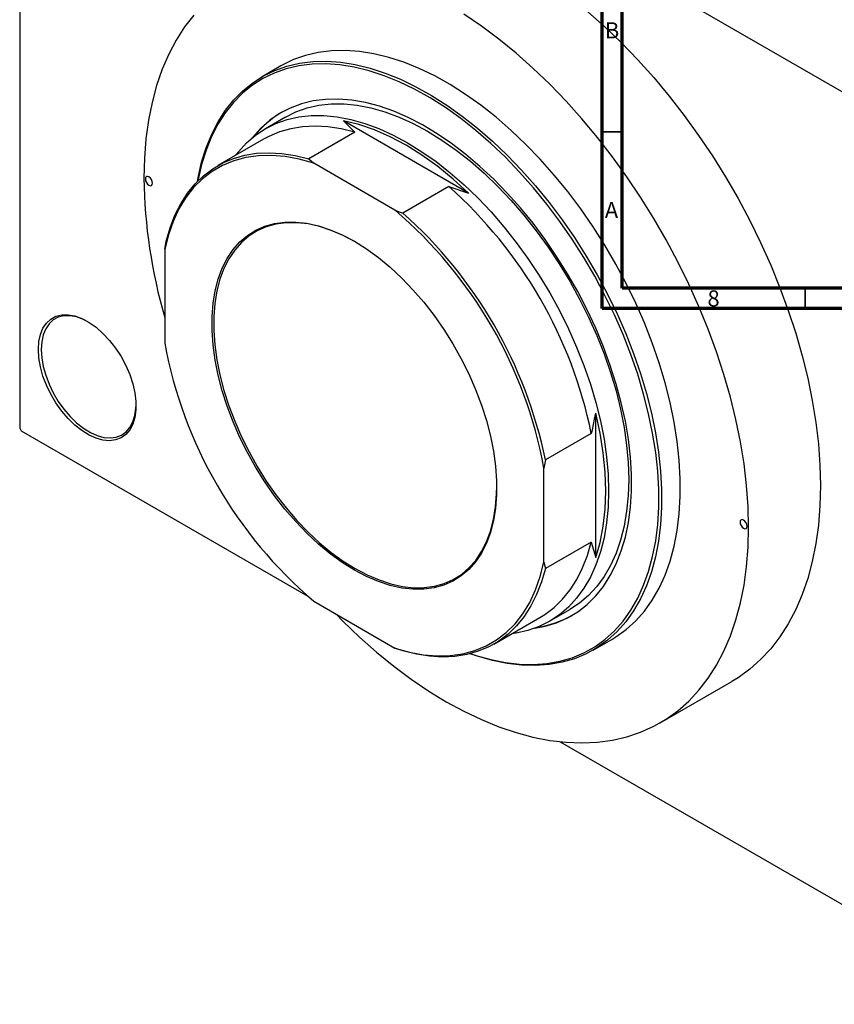
# Model space of a CAD drawing. Units: millimetres. Extents: x -128 to 461, y -166 to 357.
# Drawn here: x -128 to 72, y -166 to 76 of the extents above; entities that cross this region are included whole.
import ezdxf

# ---------------------------------------------------------------- set-up
doc = ezdxf.new("R2010")
doc.units = ezdxf.units.MM
doc.styles.add('SLDTEXTSTYLE0', font='TXT', dxfattribs={"width": 0.75})

msp = doc.modelspace()

# ---------------------------------------------------------------- linework, layer by layer
at = {"color": 7, "linetype": 'Continuous', "lineweight": 70}
for p, q in [((15, 5), (15, 292)), ((20, 10), (20, 287)), ((410, 10), (20, 10)), ((415, 5), (15, 5))]:
    msp.add_line(p, q, dxfattribs=at)
at = {"color": 7, "linetype": 'Continuous', "lineweight": 25}
for p, q in [((-128.34, 174.78), (-128.34, -24.48)), ((-127.99, 174.98), (116.67, 33.78)), ((-64.07, 64.72), (-68.67, 62.07)), ((-62.92, 52.11), (-67.87, 49.25)), ((-48.63, 51.21), (-45.87, 48.39)), ((-17.84, 33.43), (-48.63, 51.21)), ((-68.29, 46.71), (-79.6, 40.18)), ((-45.87, 48.39), (-57.18, 41.86)), ((-57.18, 41.86), (-55.97, 40.75)), ((-35.96, 29.2), (-55.97, 40.75)), ((-22.72, 35.03), (-34.03, 28.5)), ((-22.72, 35.03), (-17.84, 33.43)), ((-35.96, 29.2), (-34.03, 28.5)), ((-92.63, 19.57), (-92.28, 21.59)), ((-92.63, 19.57), (-92.63, -3.54)), ((13.44, -56.3), (13.44, -20.73)), ((-128.34, -24.48), (-127.99, -25.1)), ((-127.99, -25.1), (-57.41, -65.83)), ((12.37, -25.75), (1.06, -32.28)), ((1.06, -32.28), (0.71, -34.3)), ((0.71, -57.41), (0.71, -34.3)), ((12.37, -52.49), (1.06, -59.02)), ((12.37, -52.49), (13.44, -56.3)), ((0.71, -57.41), (1.06, -59.02)), ((-55.97, -67.05), (-35.96, -78.6)), ((2.11, -72), (7.06, -69.14)), ((-11.62, -77.61), (-0.3, -71.08)), ((12.81, -79.1), (17.4, -76.45)), ((-34.03, -79.3), (-35.96, -78.6)), ((29.28, -97.02), (46.95, -86.82)), ((4.67, -101.66), (116.67, -166.3))]:
    msp.add_line(p, q, dxfattribs=at)
at = {"color": 7, "linetype": 'Continuous', "lineweight": 35}
for p, q in [((20, 48.5), (15, 48.5)), ((65, 10), (65, 5))]:
    msp.add_line(p, q, dxfattribs=at)
at = {"color": 7, "linetype": 'Continuous', "lineweight": 25, "flags": 128}
for points in [[(11.51, 78.07), (15.69, 74.36), (19.8, 70.42), (23.82, 66.25), (27.74, 61.87), (31.55, 57.3), (35.24, 52.55), (38.79, 47.63), (42.18, 42.57), (45.42, 37.38), (48.48, 32.08), (51.35, 26.68), (54.04, 21.21), (56.52, 15.68), (58.8, 10.12), (60.85, 4.53), (62.68, -1.06), (64.28, -6.63), (65.64, -12.16), (66.76, -17.63), (67.64, -23.04), (68.26, -28.34), (68.64, -33.54), (68.77, -38.61), (68.64, -43.54), (68.26, -48.3), (67.64, -52.89), (66.76, -57.28), (65.64, -61.46), (64.28, -65.42), (62.68, -69.14), (60.85, -72.62), (58.8, -75.83), (56.52, -78.78), (54.04, -81.44), (51.35, -83.81), (48.48, -85.89), (46.95, -86.82)], [(-85.51, 77.25), (-87.79, 74.31), (-89.84, 71.1), (-91.67, 67.62), (-93.27, 63.9), (-94.63, 59.94), (-95.75, 55.75), (-96.63, 51.36), (-97.25, 46.78), (-97.63, 42.01), (-97.76, 37.09), (-97.76, 37.09)], [(-50.51, -70.2), (-48.79, -71.94), (-44.68, -75.88), (-40.5, -79.59), (-36.26, -83.05), (-31.97, -86.25), (-27.66, -89.17), (-23.33, -91.81), (-19.01, -94.17), (-14.69, -96.22), (-10.41, -97.97), (-6.17, -99.4), (-1.99, -100.52), (2.12, -101.32), (6.14, -101.8), (10.07, -101.95), (13.88, -101.78), (17.56, -101.28), (21.11, -100.46), (24.5, -99.32), (27.74, -97.86), (30.8, -96.09), (33.68, -94.02), (36.36, -91.64), (38.85, -88.98), (41.12, -86.04), (43.17, -82.82), (45, -79.35), (46.6, -75.62), (47.96, -71.66), (49.08, -67.48), (49.96, -63.09), (50.59, -58.5), (50.96, -53.74), (51.09, -48.82), (50.96, -43.75), (50.59, -38.55), (49.96, -33.24), (49.08, -27.84), (47.96, -22.36), (46.6, -16.83), (45, -11.26), (43.17, -5.67), (41.12, -0.09), (38.85, 5.48), (36.36, 11.01), (33.68, 16.48), (30.8, 21.88), (27.74, 27.18), (24.5, 32.37), (21.11, 37.43), (17.56, 42.35), (13.88, 47.1), (10.07, 51.67), (6.14, 56.05), (2.12, 60.21), (-1.99, 64.16), (-6.17, 67.87), (-10.41, 71.32), (-14.69, 74.52), (-19.01, 77.45)], [(17.4, -76.45), (18.41, -75.84), (20.95, -74.01), (23.29, -71.89), (25.43, -69.48), (27.35, -66.79), (29.05, -63.84), (30.52, -60.63), (31.76, -57.18), (32.76, -53.51), (33.51, -49.62), (34.01, -45.55), (34.26, -41.31), (34.26, -36.9), (34.01, -32.37), (33.51, -27.71), (32.76, -22.97), (31.76, -18.14), (30.52, -13.27), (29.05, -8.36), (27.35, -3.44), (25.43, 1.47), (23.29, 6.35), (20.95, 11.17), (18.41, 15.92), (15.7, 20.58), (12.81, 25.12), (9.76, 29.52), (6.57, 33.77), (3.25, 37.84), (-0.19, 41.73), (-3.72, 45.4), (-7.35, 48.85), (-11.04, 52.07), (-14.79, 55.03), (-18.58, 57.72), (-22.38, 60.13), (-26.19, 62.26), (-29.99, 64.09), (-33.76, 65.61), (-37.48, 66.82), (-41.14, 67.71), (-44.73, 68.28), (-48.22, 68.53), (-51.6, 68.45), (-54.85, 68.05), (-57.97, 67.32), (-60.94, 66.27), (-63.75, 64.91), (-64.07, 64.72)], [(-84.6, 36.28), (-84.43, 37.21), (-83.55, 40.99), (-82.44, 44.55), (-81.08, 47.88), (-79.49, 50.97), (-77.68, 53.79), (-75.65, 56.34), (-73.41, 58.61), (-70.97, 60.59), (-68.34, 62.26), (-65.54, 63.62), (-62.57, 64.67), (-59.45, 65.39), (-56.19, 65.8), (-52.81, 65.88), (-49.32, 65.63), (-45.74, 65.06), (-42.08, 64.17), (-38.35, 62.96), (-34.59, 61.44), (-30.79, 59.61), (-26.98, 57.48), (-23.17, 55.07), (-19.39, 52.37), (-15.64, 49.41), (-11.94, 46.2), (-8.32, 42.75), (-4.78, 39.07), (-1.34, 35.19), (1.98, 31.12), (5.17, 26.87), (8.21, 22.46), (11.1, 17.92), (13.82, 13.27), (16.35, 8.52), (18.69, 3.7), (20.83, -1.18), (22.75, -6.09), (24.45, -11.01), (25.93, -15.92), (27.16, -20.8), (28.16, -25.62), (28.91, -30.37), (29.42, -35.02), (29.67, -39.56), (29.67, -43.96), (29.42, -48.2), (28.91, -52.28), (28.16, -56.16), (27.16, -59.83), (25.93, -63.28), (24.45, -66.49), (22.75, -69.44), (20.83, -72.13), (18.69, -74.54), (16.35, -76.67), (13.82, -78.49), (11.1, -80.01), (8.21, -81.21), (5.17, -82.1), (1.98, -82.67), (-1.34, -82.91), (-4.78, -82.83), (-8.32, -82.42), (-11.94, -81.69), (-15.64, -80.63), (-17.49, -79.99)], [(-17.36, -79.96), (-16.07, -80.4), (-12.4, -81.44), (-8.79, -82.17), (-5.28, -82.57), (-1.86, -82.66), (1.44, -82.42), (4.61, -81.86), (7.64, -80.97), (10.51, -79.77), (13.21, -78.27), (15.73, -76.45), (18.05, -74.34), (20.18, -71.95), (22.09, -69.27), (23.78, -66.34), (25.24, -63.15), (26.47, -59.72), (27.46, -56.07), (28.21, -52.21), (28.71, -48.17), (28.96, -43.95), (28.96, -39.57), (28.71, -35.06), (28.21, -30.44), (27.46, -25.72), (26.47, -20.92), (25.24, -16.08), (23.78, -11.2), (22.09, -6.31), (20.18, -1.43), (18.05, 3.42), (15.73, 8.21), (13.21, 12.93), (10.51, 17.56), (7.64, 22.07), (4.61, 26.45), (1.44, 30.67), (-1.86, 34.72), (-5.28, 38.58), (-8.79, 42.23), (-12.4, 45.66), (-16.07, 48.86), (-19.79, 51.8), (-23.55, 54.47), (-27.34, 56.87), (-31.12, 58.99), (-34.9, 60.8), (-38.64, 62.32), (-42.34, 63.52), (-45.98, 64.41), (-49.54, 64.97), (-53.01, 65.22), (-56.37, 65.14), (-59.61, 64.74), (-62.71, 64.01), (-65.66, 62.97), (-68.45, 61.62), (-71.06, 59.96), (-73.48, 58), (-75.71, 55.74), (-77.73, 53.21), (-79.53, 50.4), (-81.11, 47.33), (-82.46, 44.02), (-83.57, 40.48), (-84.44, 36.73), (-84.5, 36.38)], [(-1.54, -73.71), (1, -73.22), (3.83, -72.35), (6.51, -71.17), (9.01, -69.67), (11.32, -67.87), (13.44, -65.77), (15.35, -63.4), (17.04, -60.74), (18.51, -57.83), (19.74, -54.68), (20.74, -51.29), (21.49, -47.7), (21.99, -43.91), (22.24, -39.94), (22.24, -35.82), (21.99, -31.56), (21.49, -27.19), (20.74, -22.73), (19.74, -18.2), (18.51, -13.62), (17.04, -9.02), (15.35, -4.41), (13.44, 0.17), (11.32, 4.71), (9.01, 9.18), (6.51, 13.57), (3.83, 17.84), (1, 21.98), (-1.98, 25.97), (-5.09, 29.78), (-8.32, 33.4), (-11.65, 36.82), (-15.06, 40), (-18.53, 42.94), (-22.05, 45.63), (-25.61, 48.04), (-29.18, 50.18), (-32.74, 52.01), (-36.28, 53.55), (-39.78, 54.78), (-43.23, 55.69), (-46.6, 56.27), (-49.88, 56.54), (-53.05, 56.48), (-56.09, 56.09), (-59, 55.39), (-61.76, 54.36), (-64.35, 53.02), (-66.76, 51.37), (-68.98, 49.42), (-70.99, 47.18), (-71.18, 46.95)], [(-62.92, 52.11), (-60.34, 53.39), (-57.59, 54.37), (-54.69, 55.02), (-51.65, 55.35), (-48.49, 55.35), (-45.23, 55.03), (-41.88, 54.38), (-38.45, 53.42), (-34.97, 52.13), (-31.46, 50.54), (-27.93, 48.65), (-24.4, 46.47), (-20.89, 44), (-17.41, 41.27), (-13.99, 38.29), (-10.63, 35.06), (-7.37, 31.62), (-4.21, 27.97), (-1.17, 24.13), (1.73, 20.13), (4.48, 15.98), (7.07, 11.71), (9.48, 7.33), (11.69, 2.87), (13.71, -1.64), (15.51, -6.19), (17.09, -10.75), (18.45, -15.3), (19.56, -19.82), (20.44, -24.28), (21.06, -28.66), (21.44, -32.93), (21.57, -37.08), (21.44, -41.09), (21.06, -44.93), (20.44, -48.58), (19.56, -52.03), (18.45, -55.26), (17.09, -58.25), (15.51, -60.98), (13.71, -63.45), (11.69, -65.64), (9.48, -67.54), (7.07, -69.14), (7.06, -69.14)], [(-75.18, 42.73), (-74.52, 43.57), (-72.51, 45.75), (-70.29, 47.65), (-67.88, 49.25), (-65.29, 50.54), (-62.54, 51.51), (-59.64, 52.16), (-56.6, 52.49), (-53.44, 52.49), (-50.18, 52.17), (-46.83, 51.53), (-43.4, 50.56), (-39.92, 49.28), (-36.41, 47.68), (-32.88, 45.79), (-29.35, 43.61), (-25.84, 41.15), (-22.36, 38.41), (-18.94, 35.43), (-15.58, 32.21), (-12.32, 28.76), (-9.16, 25.11), (-6.12, 21.27), (-3.22, 17.27), (-0.47, 13.12), (2.12, 8.85), (4.53, 4.47), (6.74, 0.02), (8.76, -4.5), (10.56, -9.05), (12.14, -13.61), (13.5, -18.16), (14.61, -22.68), (15.49, -27.14), (16.11, -31.51), (16.49, -35.79), (16.62, -39.94), (16.49, -43.94), (16.11, -47.78), (15.49, -51.44), (14.61, -54.89), (13.5, -58.12), (12.14, -61.11), (10.56, -63.84), (8.76, -66.31), (6.74, -68.5), (4.53, -70.4), (2.12, -71.99), (-0.47, -73.28), (-3.22, -74.25), (-6.12, -74.91), (-7.2, -75.06)], [(-17.84, 33.43), (-21.6, 36.85), (-25.44, 39.96), (-29.32, 42.74), (-33.23, 45.18), (-37.15, 47.26), (-41.03, 48.96), (-44.87, 50.28), (-48.63, 51.21)], [(-45.87, 48.39), (-49.21, 49.21), (-52.47, 49.71), (-55.64, 49.89), (-58.7, 49.74), (-61.63, 49.27), (-64.41, 48.48), (-67.04, 47.37), (-68.29, 46.71)], [(-55.97, 40.75), (-59.51, 41.75), (-62.97, 42.4), (-66.33, 42.69), (-69.57, 42.61), (-72.68, 42.18), (-75.62, 41.38), (-78.4, 40.24), (-80.98, 38.75), (-83.36, 36.92), (-85.52, 34.76), (-87.44, 32.29), (-89.13, 29.51), (-90.56, 26.46), (-91.73, 23.14), (-92.63, 19.57)], [(-92.28, 21.59), (-91.32, 24.89), (-90.12, 27.97), (-88.69, 30.8), (-87.04, 33.38), (-85.17, 35.68), (-83.09, 37.7), (-80.81, 39.42), (-78.36, 40.84), (-75.73, 41.95), (-72.94, 42.74), (-70.01, 43.21), (-66.96, 43.36), (-63.79, 43.18), (-60.53, 42.68), (-57.18, 41.86)], [(-97.4, 36.89), (-97.34, 36.46), (-97.14, 36.01), (-96.86, 35.63), (-96.52, 35.35), (-96.18, 35.24), (-95.89, 35.29), (-95.7, 35.51), (-95.64, 35.87), (-95.7, 36.3), (-95.89, 36.74), (-96.18, 37.12), (-96.52, 37.4), (-96.86, 37.51), (-97.14, 37.46), (-97.34, 37.24), (-97.4, 36.89)], [(-45.96, -59.39), (-48.93, -57.53), (-51.88, -55.39), (-54.79, -52.99), (-57.63, -50.34), (-60.39, -47.47), (-63.05, -44.39), (-65.58, -41.12), (-67.97, -37.7), (-70.21, -34.14), (-72.26, -30.48), (-74.13, -26.73), (-75.8, -22.92), (-77.25, -19.08), (-78.47, -15.25), (-79.46, -11.44), (-80.21, -7.68), (-80.72, -4), (-80.97, -0.44), (-80.97, 3), (-80.72, 6.28), (-80.21, 9.37), (-79.46, 12.26), (-78.47, 14.93), (-77.25, 17.35), (-75.8, 19.51), (-74.13, 21.4), (-72.26, 22.99), (-70.21, 24.28), (-67.97, 25.26), (-65.58, 25.93), (-63.05, 26.27), (-60.39, 26.28), (-57.63, 25.97), (-54.79, 25.33), (-51.88, 24.38), (-48.93, 23.11), (-45.96, 21.54), (-42.99, 19.68), (-40.04, 17.54), (-37.13, 15.14), (-34.29, 12.49), (-31.53, 9.62), (-28.87, 6.54), (-26.34, 3.28), (-23.95, -0.14), (-21.72, -3.7), (-19.66, -7.37), (-17.79, -11.12), (-16.13, -14.93), (-14.68, -18.76), (-13.45, -22.6), (-12.46, -26.41), (-11.71, -30.16), (-11.21, -33.84), (-10.96, -37.41), (-10.96, -40.84), (-11.21, -44.12), (-11.71, -47.21), (-12.46, -50.11), (-13.45, -52.77), (-14.68, -55.2), (-16.13, -57.36), (-17.79, -59.24), (-19.66, -60.84), (-21.72, -62.13), (-23.95, -63.11), (-26.34, -63.77), (-28.87, -64.11), (-31.53, -64.12), (-34.29, -63.81), (-37.13, -63.18), (-40.04, -62.22), (-42.99, -60.96), (-45.96, -59.39)], [(-45.73, 21.41), (-45.75, 21.42), (-48.7, 22.98), (-51.64, 24.24), (-54.52, 25.19), (-57.35, 25.82), (-60.09, 26.13), (-62.73, 26.11), (-65.25, 25.78), (-67.63, 25.12), (-69.85, 24.14), (-71.89, 22.86), (-73.75, 21.28), (-75.4, 19.4), (-76.85, 17.25), (-78.06, 14.85), (-79.05, 12.2), (-79.79, 9.32), (-80.29, 6.25), (-80.54, 2.99), (-80.54, -0.43), (-80.29, -3.97), (-79.79, -7.63), (-79.05, -11.36), (-78.06, -15.15), (-76.85, -18.96), (-75.4, -22.77), (-73.75, -26.56), (-71.89, -30.28), (-69.85, -33.93), (-67.63, -37.47), (-65.25, -40.87), (-62.73, -44.11), (-60.09, -47.17), (-57.35, -50.03), (-54.52, -52.66), (-51.64, -55.04), (-48.7, -57.17), (-45.75, -59.02)], [(-123.74, -5.09), (-123.62, -3.14), (-123.23, -1.38), (-122.61, 0.15), (-121.75, 1.42), (-120.68, 2.41), (-119.41, 3.08), (-117.98, 3.44), (-116.42, 3.46), (-114.76, 3.16), (-113.04, 2.53), (-111.28, 1.59), (-109.54, 0.37), (-107.84, -1.13), (-106.23, -2.85), (-104.73, -4.77), (-103.38, -6.85), (-102.21, -9.03), (-101.24, -11.28), (-100.5, -13.55), (-99.99, -15.78), (-99.73, -17.93), (-99.73, -19.96), (-99.99, -21.82), (-100.5, -23.47), (-101.24, -24.87), (-102.21, -26), (-103.38, -26.84), (-104.73, -27.35), (-106.23, -27.54), (-107.84, -27.41), (-109.54, -26.94), (-111.28, -26.15), (-113.04, -25.07), (-114.76, -23.7), (-116.42, -22.09), (-117.98, -20.26), (-119.41, -18.26), (-120.68, -16.12), (-121.75, -13.9), (-122.61, -11.64), (-123.23, -9.38), (-123.62, -7.18), (-123.74, -5.09)], [(-111.54, 1.75), (-112.65, 2.31), (-114.32, 2.92), (-115.93, 3.21), (-117.45, 3.19), (-118.83, 2.84), (-120.06, 2.19), (-121.1, 1.23), (-121.93, -0.01), (-122.54, -1.49), (-122.91, -3.2), (-123.04, -5.09)], [(-123.04, -5.09), (-122.91, -7.12), (-122.54, -9.26), (-121.93, -11.44), (-121.1, -13.64), (-120.06, -15.8), (-118.83, -17.87), (-117.45, -19.82), (-115.93, -21.59), (-114.32, -23.16), (-112.65, -24.48), (-110.94, -25.53), (-109.25, -26.3), (-107.6, -26.75), (-106.03, -26.88), (-104.58, -26.7), (-103.27, -26.2), (-102.13, -25.39), (-101.19, -24.29), (-100.47, -22.92), (-99.98, -21.32), (-99.73, -19.52), (-99.7, -18.76)], [(13.44, -56.3), (14.51, -52.57), (15.29, -48.59), (15.75, -44.37), (15.91, -39.94), (15.75, -35.33), (15.29, -30.57), (14.51, -25.7), (13.44, -20.73)], [(-45.75, -59.02), (-42.8, -60.58), (-39.86, -61.84), (-36.97, -62.79), (-34.15, -63.42), (-31.41, -63.73), (-28.77, -63.71), (-26.25, -63.38), (-23.87, -62.72), (-21.65, -61.74), (-19.61, -60.46), (-17.75, -58.88), (-16.1, -57), (-14.65, -54.85), (-13.44, -52.45), (-12.45, -49.8), (-11.71, -46.92), (-11.21, -43.84), (-10.96, -40.59), (-10.92, -38.9)], [(48.97, -47.59), (49.03, -48.02), (49.23, -48.46), (49.51, -48.85), (49.85, -49.12), (50.19, -49.24), (50.48, -49.18), (50.67, -48.96), (50.74, -48.61), (50.67, -48.18), (50.48, -47.74), (50.19, -47.35), (49.85, -47.08), (49.51, -46.96), (49.23, -47.02), (49.03, -47.24), (48.97, -47.59)], [(-0.3, -71.08), (0.91, -70.33), (3.19, -68.61), (5.26, -66.59), (7.13, -64.28), (8.79, -61.71), (10.22, -58.88), (11.42, -55.8), (12.37, -52.49)], [(-35.96, -78.6), (-32.42, -79.6), (-28.95, -80.24), (-25.59, -80.53), (-22.35, -80.46), (-19.25, -80.02), (-16.3, -79.23), (-13.53, -78.08), (-10.94, -76.59), (-8.57, -74.76), (-6.41, -72.6), (-4.48, -70.13), (-2.8, -67.36), (-1.36, -64.3), (-0.19, -60.98), (0.71, -57.41)], [(1.06, -59.02), (0.1, -62.33), (-1.09, -65.41), (-2.52, -68.24), (-4.18, -70.81), (-6.05, -73.12), (-8.13, -75.14), (-10.4, -76.86), (-12.86, -78.28), (-15.49, -79.39), (-18.27, -80.18), (-21.2, -80.65), (-24.26, -80.8), (-27.43, -80.62), (-30.69, -80.12), (-34.03, -79.3)]]:
    msp.add_lwpolyline(points, dxfattribs=at)
at = {"color": 7, "linetype": 'Continuous', "lineweight": 25}
for centre, radius, start, end in [((-51.04, 31.78), 25.05, 120.7404, 141.4709), ((31.32, 38.84), 129.09, 180.7774, 196.2202), ((-96.44, -48.05), 111.07, 11.5819, 48.4181), ((-106.96, -54.13), 109.48, 10.4345, 49.5655), ((-107.75, -54.58), 111.07, 11.5822, 48.4178), ((15.04, 16.28), 109.48, 190.4345, 229.5655), ((-4.54, -48.89), 24.84, 278.4232, 299.3303)]:
    msp.add_arc(centre, radius, start, end, dxfattribs=at)
msp.add_open_spline([(13.44, -20.73), (13.32, -21.23), (12.93, -22.91), (12.6, -24.58), (12.37, -25.75)], degree=3, knots=[0, 0, 0, 0, 0.297629, 1, 1, 1, 1], dxfattribs=at)

# ---------------------------------------------------------------- texts
at = {"color": 7, "linetype": 'Continuous', "lineweight": 0, "char_height": 3.97, "attachment_point": 2, "style": 'SLDTEXTSTYLE0'}
for s, insert in [('B', (17.47, 75.47)), ('A', (17.34, 31.22)), ('8', (42.46, 9.47))]:
    msp.add_mtext(s, dxfattribs=dict(at, insert=insert))

doc.saveas('drawing.dxf')
